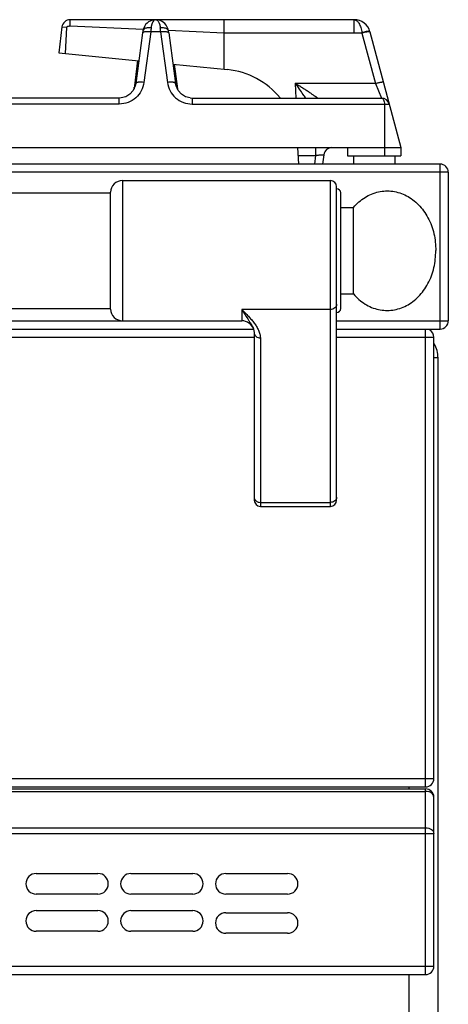
# Model space of a CAD drawing. Units: millimetres. Extents: x 376 to 2555, y -3 to 1916.
# Drawn here: x 1377 to 1481, y 1676 to 1914 of the extents above; entities that cross this region are included whole.
import ezdxf

# ---------------------------------------------------------------- set-up
doc = ezdxf.new("R2010")
doc.units = ezdxf.units.MM
doc.layers.add('AXES', color=7, linetype='Continuous')

msp = doc.modelspace()

# ---------------------------------------------------------------- linework, layer by layer
at = {"color": 7, "linetype": 'Continuous'}
for p, q in [((1409.7, 1914.48), (1389, 1914.48)), ((1457.87, 1914.48), (1409.8, 1914.48)), ((1426.33, 1911.31), (1426.33, 1914.48)), ((1387.01, 1912.72), (1386.25, 1906.48)), ((1388.15, 1912.58), (1387.15, 1912.7)), ((1387.89, 1906.31), (1388.16, 1912.58)), ((1406.58, 1911.26), (1404.93, 1899.01)), ((1406.65, 1911.78), (1406.58, 1911.26)), ((1412.92, 1911.26), (1412.85, 1911.78)), ((1412.85, 1911.78), (1412.85, 1911.78)), ((1412.92, 1911.26), (1414.57, 1899.01)), ((1426.32, 1911.31), (1426.3, 1902.47)), ((1461.74, 1911.51), (1469.25, 1883.48)), ((1386.25, 1906.48), (1405.67, 1904.53)), ((1405.34, 1904.57), (1404.5, 1897.77)), ((1413.94, 1903.7), (1427.14, 1902.38)), ((1414.27, 1903.67), (1415, 1897.71)), ((1404.54, 1897.91), (1404.5, 1897.71)), ((1404.54, 1897.91), (1404.54, 1897.91)), ((1415, 1897.71), (1414.96, 1897.91)), ((1414.96, 1897.91), (1414.96, 1897.91)), ((1400.89, 1895.48), (1346.74, 1895.48)), ((1401.34, 1895.5), (1400.89, 1895.48)), ((1402.5, 1895.81), (1401.34, 1895.5)), ((1418.14, 1895.5), (1418.61, 1895.48)), ((1418.61, 1895.48), (1464.5, 1895.48)), ((1206.25, 1883.48), (1469.25, 1883.48)), ((1444.46, 1879.48), (1444.25, 1883.48)), ((1456.25, 1883.48), (1456.25, 1881.48)), ((1469.25, 1883.48), (1469.25, 1881.48)), ((1450.53, 1881.72), (1450.26, 1879.48)), ((1456.25, 1881.48), (1469.25, 1881.48)), ((1478.75, 1879.48), (377.75, 1879.48)), ((1480.75, 1877.48), (1480.75, 1841.48)), ((1401.74, 1875.48), (1452.15, 1875.48)), ((1453.65, 1797.98), (1453.65, 1873.98)), ((457.75, 1872.48), (1398.75, 1872.48)), ((1398.75, 1844.33), (1398.75, 1872.63)), ((1454.65, 1844.48), (1454.65, 1872.48)), ((1454.65, 1868.98), (1457.75, 1868.98)), ((1457.75, 1847.98), (1457.75, 1868.98)), ((1454.65, 1847.98), (1457.75, 1847.98)), ((457.75, 1844.48), (1398.75, 1844.48)), ((1401.74, 1841.48), (1430.65, 1841.48)), ((423.02, 1839.48), (1433.48, 1839.48)), ((1433.47, 1839.49), (1433.48, 1839.48)), ((1433.65, 1838.59), (1433.65, 1797.98)), ((1453.65, 1839.48), (1478.75, 1839.48)), ((1477.25, 1730.48), (1477.25, 1837.48)), ((1478.25, 1031.48), (1478.25, 1832.48)), ((1435.15, 1796.48), (1452.15, 1796.48)), ((381.25, 1728.48), (1475.25, 1728.48)), ((381.25, 1727.98), (1475.25, 1727.98)), ((1477.25, 1684.98), (1477.25, 1725.98)), ((1380.75, 1707.48), (1395.75, 1707.48)), ((1403.75, 1707.48), (1418.75, 1707.48)), ((1426.75, 1707.48), (1441.75, 1707.48)), ((1395.75, 1702.48), (1380.75, 1702.48)), ((1418.75, 1702.48), (1403.75, 1702.48)), ((1441.75, 1702.48), (1426.75, 1702.48)), ((1380.75, 1698.48), (1395.75, 1698.48)), ((1403.75, 1698.48), (1418.75, 1698.48)), ((1426.75, 1697.98), (1441.75, 1697.98)), ((1395.75, 1693.48), (1380.75, 1693.48)), ((1418.75, 1693.48), (1403.75, 1693.48)), ((1441.75, 1692.98), (1426.75, 1692.98)), ((381.25, 1682.98), (1475.25, 1682.98))]:
    msp.add_line(p, q, dxfattribs=at)
at = {"color": 9, "linetype": 'Continuous', "true_color": 0xbdbabd}
for p, q in [((1457.87, 1911.31), (1457.87, 1914.48)), ((1387.15, 1912.7), (1387.01, 1912.72)), ((1389, 1912.96), (1406.74, 1912.17)), ((1408.56, 1911.51), (1406.91, 1899.26)), ((1410.94, 1911.51), (1408.56, 1911.51)), ((1410.94, 1911.51), (1412.59, 1899.26)), ((1412.85, 1911.9), (1426.32, 1911.31)), ((1426.32, 1911.31), (1459.78, 1911.31)), ((1459.78, 1911.31), (1459.8, 1911.24)), ((1459.8, 1911.24), (1463.09, 1898.99)), ((1404.56, 1898.11), (1404.52, 1897.81)), ((1404.54, 1897.91), (1404.56, 1898.11)), ((1404.66, 1898.11), (1404.56, 1898.11)), ((1414.94, 1898.11), (1414.84, 1898.11)), ((1414.96, 1897.91), (1414.94, 1898.11)), ((1414.97, 1897.82), (1414.94, 1898.11)), ((1443.62, 1898.99), (1443.76, 1895.48)), ((1463.09, 1898.99), (1443.62, 1898.99)), ((1463.09, 1898.99), (1464.5, 1895.48)), ((1400.89, 1893.99), (1400.89, 1895.48)), ((1418.61, 1895.48), (1418.61, 1893.99)), ((1400.89, 1893.99), (1346.74, 1893.99)), ((1418.61, 1893.99), (1466.43, 1893.99)), ((1465.25, 1893.99), (1465.25, 1881.48)), ((1448.51, 1883.48), (1448.51, 1881.58)), ((1444.35, 1881.58), (1448.51, 1881.58)), ((1448.51, 1881.58), (1448.26, 1879.48)), ((1478.75, 1839.48), (1478.75, 1879.48)), ((1480.75, 1877.48), (375.75, 1877.48)), ((1401.74, 1841.48), (1401.74, 1875.48)), ((1452.15, 1796.48), (1452.15, 1875.48)), ((1430.65, 1844.22), (1430.65, 1841.48)), ((1452.15, 1844.22), (1430.65, 1844.22)), ((454.75, 1841.48), (1401.74, 1841.48)), ((1453.65, 1841.48), (1480.75, 1841.48)), ((1475.25, 1728.48), (1475.25, 1839.48)), ((422.85, 1837.48), (1433.65, 1837.48)), ((1435.15, 1837.34), (1435.15, 1796.48)), ((1453.65, 1837.48), (1477.25, 1837.48)), ((1478.25, 1832.48), (1477.25, 1832.48)), ((1435.15, 1797.45), (1452.15, 1797.45)), ((379.25, 1730.48), (1477.25, 1730.48)), ((1471.25, 1727.98), (1471.25, 1728.48)), ((381.25, 1727.39), (1475.25, 1727.39)), ((1475.25, 1682.98), (1475.25, 1727.98)), ((379.25, 1717.15), (1477.25, 1717.15)), ((381.25, 1718.56), (1475.25, 1718.56)), ((379.25, 1684.98), (1477.25, 1684.98)), ((1471.25, 1669.48), (1471.25, 1682.98))]:
    msp.add_line(p, q, dxfattribs=at)
at = {"color": 7, "linetype": 'Continuous'}
for points in [[(1409.06, 1914.4), (1408.72, 1914.3), (1408.37, 1914.15), (1408.01, 1913.94), (1407.66, 1913.66), (1407.31, 1913.3), (1407, 1912.82), (1406.76, 1912.24), (1406.65, 1911.78)], [(1412.85, 1911.78), (1412.76, 1912.18), (1412.56, 1912.7), (1412.29, 1913.15), (1411.99, 1913.52), (1411.66, 1913.81), (1411.33, 1914.04), (1411, 1914.21), (1410.67, 1914.33), (1410.33, 1914.42)], [(1404.93, 1899.01), (1404.8, 1898.42), (1404.3, 1897.33), (1403.5, 1896.43), (1402.5, 1895.81)], [(1418.13, 1895.51), (1417, 1895.81), (1415.99, 1896.43), (1415.2, 1897.33), (1414.69, 1898.42), (1414.57, 1899.01)], [(1433.48, 1839.48), (1433.59, 1839.1), (1433.65, 1838.59)]]:
    msp.add_lwpolyline(points, dxfattribs=at)
for centre, radius, start, end in [((1389, 1912.48), 2, 90, 173), ((1457.87, 1910.48), 4, 15, 90.1049), ((1409.72, 1911.29), 3.19, 78.8886, 84.0609), ((1425.25, 1883.48), 19, 39.3274, 84.2821), ((1464.5, 1893.48), 2, 15, 90), ((1452.52, 1881.48), 2, 90, 173), ((1478.75, 1877.48), 2, 0, 90), ((1401.74, 1872.48), 3, 90, 177.134), ((1452.15, 1873.98), 1.5, 0, 90), ((1453.65, 1872.48), 1, 0, 90), ((1401.74, 1844.48), 3, 182.866, 270), ((1453.65, 1844.48), 1, 270, 0), ((1430.65, 1838.48), 3, 19.6598, 90), ((1478.75, 1841.48), 2, 270, 0), ((1475.25, 1837.48), 2, 0, 60.7311), ((1471.25, 1832.48), 7, 0, 29.4923), ((1435.15, 1797.98), 1.5, 180, 270), ((1452.15, 1797.98), 1.5, 270, 0), ((1475.25, 1730.48), 2, 270, 0), ((1475.25, 1725.98), 2, 0, 90), ((1380.75, 1704.98), 2.5, 90, 270), ((1395.75, 1704.98), 2.5, 270, 90), ((1403.75, 1704.98), 2.5, 90, 270), ((1418.75, 1704.98), 2.5, 270, 90), ((1426.75, 1704.98), 2.5, 90, 270), ((1441.75, 1704.98), 2.5, 270, 90), ((1380.75, 1695.98), 2.5, 90, 270), ((1395.75, 1695.98), 2.5, 270, 90), ((1403.75, 1695.98), 2.5, 90, 270), ((1418.75, 1695.98), 2.5, 270, 90), ((1426.75, 1695.48), 2.5, 90, 270), ((1441.75, 1695.48), 2.5, 270, 90), ((1475.25, 1684.98), 2, 270, 0)]:
    msp.add_arc(centre, radius, start, end, dxfattribs=at)
at = {"color": 9, "linetype": 'Continuous', "true_color": 0xbdbabd}
for centre, radius, start, end in [((1566.22, 1900.86), 158.02, 175.7734, 176.1331), ((1253.28, 1900.86), 158.02, 3.8669, 4.2266), ((1401.68, 1898.27), 2.88, 351.5573, 352.8907), ((1401.69, 1898.26), 2.87, 350.7783, 351.557), ((1401.65, 1898.27), 2.91, 352.8966, 356.8983), ((1417.85, 1898.27), 2.92, 183.108, 187.0679), ((1417.81, 1898.26), 2.88, 187.0735, 189.6132), ((1417.79, 1898.26), 2.86, 189.6136, 192.3961)]:
    msp.add_arc(centre, radius, start, end, dxfattribs=at)
at = {"color": 7, "linetype": 'Continuous'}
for points, knots in [([(1389, 1912.96), (1389, 1913.05), (1389, 1913.25), (1389, 1913.6), (1389, 1914.01), (1389, 1914.32), (1389, 1914.48)], [0, 0, 0, 0, 0.291734, 0.58347, 1.051671, 1.519873, 1.519873, 1.519873, 1.519873]), ([(1409.7, 1914.48), (1409.65, 1914.48), (1409.57, 1914.47), (1409.48, 1914.47), (1409.43, 1914.46)], [0, 0, 0, 0, 0.132917, 0.2658575, 0.2658575, 0.2658575, 0.2658575]), ([(1409.79, 1914.48), (1409.83, 1914.48), (1409.92, 1914.47), (1410.01, 1914.47), (1410.05, 1914.46)], [0, 0, 0, 0, 0.1304503, 0.2609195, 0.2609195, 0.2609195, 0.2609195]), ([(1388.15, 1912.58), (1388.18, 1912.63), (1388.22, 1912.74), (1388.35, 1912.86), (1388.53, 1912.93), (1388.64, 1912.87), (1388.69, 1912.84)], [0, 0, 0, 0, 0.1696209, 0.3427798, 0.5306359, 0.69598, 0.69598, 0.69598, 0.69598]), ([(1388.69, 1912.84), (1388.71, 1912.87), (1388.74, 1912.92), (1388.81, 1912.97), (1388.89, 1912.97), (1388.93, 1912.94), (1388.95, 1912.93)], [0, 0, 0, 0, 0.0850147, 0.168345, 0.2451553, 0.3171567, 0.3171567, 0.3171567, 0.3171567]), ([(1409.43, 1914.46), (1409.37, 1914.45), (1409.25, 1914.44), (1409.12, 1914.41), (1409.06, 1914.4)], [0, 0, 0, 0, 0.1877107, 0.375406, 0.375406, 0.375406, 0.375406]), ([(1457.75, 1868.98), (1458.17, 1869.43), (1459.02, 1870.34), (1460.5, 1871.43), (1462.11, 1872.26), (1463.79, 1872.8), (1465.53, 1873.02), (1467.27, 1872.94), (1468.97, 1872.54), (1470.62, 1871.84), (1472.15, 1870.86), (1473.56, 1869.61), (1474.8, 1868.14), (1476.21, 1865.86), (1477.47, 1862.62), (1477.65, 1859.86), (1477.75, 1858.48)], [0, 0, 0, 0, 1.860445, 3.724401, 5.493603, 7.261033, 8.987156, 10.713341, 12.466384, 14.220283, 16.058932, 17.897461, 19.843703, 21.794601, 25.937786, 30.073931, 30.073931, 30.073931, 30.073931]), ([(1457.75, 1847.98), (1458.17, 1847.52), (1459.02, 1846.61), (1460.5, 1845.52), (1462.11, 1844.69), (1463.79, 1844.16), (1465.53, 1843.94), (1467.27, 1844.02), (1468.97, 1844.42), (1470.62, 1845.12), (1472.15, 1846.1), (1473.56, 1847.35), (1474.8, 1848.82), (1476.21, 1851.1), (1477.47, 1854.33), (1477.65, 1857.1), (1477.75, 1858.48)], [0, 0, 0, 0, 1.860445, 3.724401, 5.493603, 7.261033, 8.987156, 10.713341, 12.466384, 14.220283, 16.058932, 17.897461, 19.843703, 21.794601, 25.937786, 30.073931, 30.073931, 30.073931, 30.073931])]:
    msp.add_open_spline(points, degree=3, knots=knots, dxfattribs=at)
at = {"color": 9, "linetype": 'Continuous', "true_color": 0xbdbabd}
for points, knots in [([(1409.75, 1914.48), (1409.7, 1914.47), (1409.61, 1914.47), (1409.41, 1914.38), (1409.16, 1914.17), (1408.95, 1913.82), (1408.86, 1913.56), (1408.81, 1913.43)], [0, 0, 0, 0, 0.132603, 0.266758, 0.663313, 1.074437, 1.484731, 1.484731, 1.484731, 1.484731]), ([(1409.75, 1914.48), (1409.79, 1914.47), (1409.88, 1914.47), (1410.09, 1914.38), (1410.34, 1914.17), (1410.55, 1913.81), (1410.64, 1913.55), (1410.69, 1913.42)], [0, 0, 0, 0, 0.133499, 0.26858, 0.668874, 1.084003, 1.49832, 1.49832, 1.49832, 1.49832]), ([(1457.89, 1914.48), (1458.12, 1914.41), (1458.61, 1914.27), (1459.03, 1913.68), (1459.33, 1913.12), (1459.52, 1912.56), (1459.68, 1911.96), (1459.75, 1911.52), (1459.78, 1911.31)], [0, 0, 0, 0, 0.716873, 1.496763, 2.062788, 2.611177, 3.268957, 3.929942, 3.929942, 3.929942, 3.929942]), ([(1408.63, 1912.5), (1408.51, 1912.51), (1408.27, 1912.54), (1407.76, 1912.51), (1407.08, 1912.42), (1406.79, 1911.98), (1406.65, 1911.78)], [0, 0, 0, 0, 0.35582, 0.725949, 1.546791, 2.243009, 2.243009, 2.243009, 2.243009]), ([(1408.81, 1913.43), (1408.8, 1913.4), (1408.78, 1913.33), (1408.73, 1913.14), (1408.67, 1912.87), (1408.64, 1912.62), (1408.63, 1912.5)], [0, 0, 0, 0, 0.1090359, 0.2181096, 0.5853926, 0.9525701, 0.9525701, 0.9525701, 0.9525701]), ([(1410.69, 1913.42), (1410.7, 1913.39), (1410.72, 1913.32), (1410.77, 1913.13), (1410.83, 1912.86), (1410.86, 1912.62), (1410.87, 1912.5)], [0, 0, 0, 0, 0.1076623, 0.2153605, 0.5772247, 0.9389839, 0.9389839, 0.9389839, 0.9389839]), ([(1412.85, 1911.78), (1412.83, 1911.85), (1412.79, 1911.98), (1412.61, 1912.18), (1412.32, 1912.37), (1411.88, 1912.48), (1411.4, 1912.54), (1411.04, 1912.51), (1410.87, 1912.5)], [0, 0, 0, 0, 0.196386, 0.397231, 0.80101, 1.211562, 1.743664, 2.270842, 2.270842, 2.270842, 2.270842]), ([(1406.72, 1911.42), (1406.69, 1911.4), (1406.62, 1911.36), (1406.59, 1911.3), (1406.58, 1911.26)], [0, 0, 0, 0, 0.1127319, 0.2195722, 0.2195722, 0.2195722, 0.2195722]), ([(1407.8, 1911.57), (1407.74, 1911.57), (1407.62, 1911.57), (1407.38, 1911.56), (1407.07, 1911.55), (1406.84, 1911.46), (1406.72, 1911.42)], [0, 0, 0, 0, 0.171945, 0.344741, 0.72232, 1.092861, 1.092861, 1.092861, 1.092861]), ([(1408.56, 1911.51), (1408.43, 1911.53), (1408.18, 1911.56), (1407.92, 1911.56), (1407.8, 1911.57)], [0, 0, 0, 0, 0.3830304, 0.7660134, 0.7660134, 0.7660134, 0.7660134]), ([(1411.7, 1911.57), (1411.57, 1911.56), (1411.32, 1911.56), (1411.06, 1911.53), (1410.94, 1911.51)], [0, 0, 0, 0, 0.382983, 0.7660134, 0.7660134, 0.7660134, 0.7660134]), ([(1412.76, 1911.43), (1412.73, 1911.44), (1412.67, 1911.47), (1412.46, 1911.52), (1412.14, 1911.57), (1411.85, 1911.57), (1411.7, 1911.57)], [0, 0, 0, 0, 0.097169, 0.194631, 0.633053, 1.072668, 1.072668, 1.072668, 1.072668]), ([(1412.92, 1911.26), (1412.9, 1911.3), (1412.87, 1911.37), (1412.8, 1911.41), (1412.76, 1911.43)], [0, 0, 0, 0, 0.1159485, 0.2392819, 0.2392819, 0.2392819, 0.2392819]), ([(1461.53, 1911.69), (1461.41, 1911.68), (1461.18, 1911.66), (1460.77, 1911.57), (1460.3, 1911.46), (1459.96, 1911.36), (1459.78, 1911.31)], [0, 0, 0, 0, 0.356531, 0.714948, 1.254361, 1.792587, 1.792587, 1.792587, 1.792587]), ([(1461.15, 1911.52), (1461.1, 1911.52), (1461, 1911.5), (1460.73, 1911.45), (1460.33, 1911.37), (1459.98, 1911.28), (1459.8, 1911.24)], [0, 0, 0, 0, 0.146983, 0.293982, 0.834853, 1.375771, 1.375771, 1.375771, 1.375771]), ([(1461.74, 1911.51), (1461.72, 1911.53), (1461.67, 1911.57), (1461.53, 1911.55), (1461.36, 1911.55), (1461.22, 1911.53), (1461.15, 1911.52)], [0, 0, 0, 0, 0.0766523, 0.1793249, 0.4033708, 0.6036155, 0.6036155, 0.6036155, 0.6036155]), ([(1461.7, 1911.65), (1461.68, 1911.66), (1461.66, 1911.69), (1461.61, 1911.69), (1461.57, 1911.69), (1461.54, 1911.69), (1461.53, 1911.69)], [0, 0, 0, 0, 0.049652, 0.1097853, 0.1438996, 0.1763958, 0.1763958, 0.1763958, 0.1763958]), ([(1406.91, 1899.26), (1406.74, 1898.57), (1406.39, 1897.16), (1404.99, 1895.43), (1403.09, 1894.24), (1401.62, 1894.08), (1400.89, 1893.99)], [0, 0, 0, 0, 2.133165, 4.294419, 6.501346, 8.679232, 8.679232, 8.679232, 8.679232]), ([(1406.91, 1899.26), (1406.68, 1899.29), (1406.22, 1899.33), (1405.69, 1899.31), (1405.31, 1899.27), (1405.13, 1899.2), (1404.98, 1899.13), (1404.95, 1899.05), (1404.93, 1899.01)], [0, 0, 0, 0, 0.693933, 1.380266, 1.59931, 1.829269, 1.960253, 2.077603, 2.077603, 2.077603, 2.077603]), ([(1414.57, 1899.01), (1414.55, 1899.05), (1414.52, 1899.13), (1414.37, 1899.2), (1414.19, 1899.27), (1413.81, 1899.31), (1413.27, 1899.33), (1412.82, 1899.29), (1412.59, 1899.26)], [0, 0, 0, 0, 0.11735, 0.248333, 0.478293, 0.697337, 1.38367, 2.077603, 2.077603, 2.077603, 2.077603]), ([(1412.59, 1899.26), (1412.76, 1898.57), (1413.1, 1897.16), (1414.5, 1895.43), (1416.41, 1894.24), (1417.88, 1894.08), (1418.61, 1893.99)], [0, 0, 0, 0, 2.133107, 4.294301, 6.501287, 8.679231, 8.679231, 8.679231, 8.679231]), ([(1446.11, 1895.47), (1446.02, 1895.61), (1445.84, 1895.9), (1445.35, 1896.64), (1444.62, 1897.68), (1443.95, 1898.55), (1443.62, 1898.99)], [0, 0, 0, 0, 0.50787, 1.015763, 2.666131, 4.316522, 4.316522, 4.316522, 4.316522]), ([(1449, 1895.48), (1449, 1895.48), (1449, 1895.5), (1448.95, 1895.51), (1448.91, 1895.54), (1448.87, 1895.57), (1448.83, 1895.62), (1448.75, 1895.68), (1448.64, 1895.76), (1448.51, 1895.84), (1448.32, 1895.98), (1448.07, 1896.16), (1447.73, 1896.39), (1447.37, 1896.63), (1446.99, 1896.88), (1446.6, 1897.14), (1446.19, 1897.4), (1445.77, 1897.66), (1445.21, 1898.02), (1444.49, 1898.46), (1443.91, 1898.81), (1443.62, 1898.99)], [0, 0, 0, 0, 0.017443, 0.055018, 0.119974, 0.167775, 0.21049, 0.326995, 0.456361, 0.618019, 0.774255, 1.162453, 1.555341, 2.00395, 2.451016, 2.929689, 3.408822, 3.905415, 4.401871, 5.42055, 6.439297, 6.439297, 6.439297, 6.439297]), ([(1465.02, 1899.26), (1465, 1899.28), (1464.95, 1899.33), (1464.81, 1899.3), (1464.64, 1899.3), (1464.39, 1899.27), (1464.12, 1899.23), (1463.79, 1899.16), (1463.45, 1899.08), (1463.21, 1899.02), (1463.09, 1898.99)], [0, 0, 0, 0, 0.076514, 0.179406, 0.407877, 0.603657, 0.911022, 1.233368, 1.608336, 1.97947, 1.97947, 1.97947, 1.97947]), ([(1464.5, 1895.48), (1464.6, 1895.45), (1464.82, 1895.38), (1465.05, 1895.02), (1465.23, 1894.56), (1465.24, 1894.18), (1465.25, 1893.99)], [0, 0, 0, 0, 0.310721, 0.656698, 1.229309, 1.784532, 1.784532, 1.784532, 1.784532]), ([(1448.51, 1881.58), (1448.64, 1881.6), (1448.9, 1881.63), (1449.26, 1881.66), (1449.61, 1881.7), (1449.87, 1881.72), (1450.06, 1881.73), (1450.18, 1881.74), (1450.29, 1881.74), (1450.37, 1881.74), (1450.44, 1881.74), (1450.48, 1881.73), (1450.52, 1881.74), (1450.53, 1881.73), (1450.53, 1881.72)], [0, 0, 0, 0, 0.385556, 0.771844, 1.103376, 1.432049, 1.557641, 1.686382, 1.784165, 1.874838, 1.92573, 1.989871, 2.015941, 2.03259, 2.03259, 2.03259, 2.03259]), ([(1453.65, 1845.48), (1453.64, 1845.4), (1453.63, 1845.23), (1453.54, 1844.99), (1453.4, 1844.77), (1453.14, 1844.51), (1452.72, 1844.28), (1452.34, 1844.24), (1452.15, 1844.22)], [0, 0, 0, 0, 0.248289, 0.497887, 0.759746, 1.022475, 1.592408, 2.161586, 2.161586, 2.161586, 2.161586]), ([(1430.65, 1844.22), (1430.91, 1843.79), (1431.45, 1842.94), (1432.12, 1841.91), (1432.63, 1841.11), (1432.96, 1840.57), (1433.25, 1840.03), (1433.4, 1839.67), (1433.47, 1839.49)], [0, 0, 0, 0, 1.514235, 3.028446, 3.687601, 4.347409, 4.935833, 5.522869, 5.522869, 5.522869, 5.522869]), ([(1430.65, 1844.22), (1430.91, 1843.95), (1431.45, 1843.42), (1432.23, 1842.6), (1432.97, 1841.78), (1433.64, 1840.94), (1434.25, 1840.08), (1434.72, 1839.2), (1435.07, 1838.28), (1435.12, 1837.65), (1435.15, 1837.34)], [0, 0, 0, 0, 1.136203, 2.272571, 3.371271, 4.469525, 5.494398, 6.522167, 7.471355, 8.411426, 8.411426, 8.411426, 8.411426]), ([(1433.65, 1838.59), (1433.65, 1838.51), (1433.67, 1838.34), (1433.76, 1838.1), (1433.9, 1837.88), (1434.16, 1837.63), (1434.58, 1837.39), (1434.96, 1837.35), (1435.15, 1837.34)], [0, 0, 0, 0, 0.248249, 0.497807, 0.759625, 1.022314, 1.592148, 2.161227, 2.161227, 2.161227, 2.161227]), ([(1433.65, 1798.7), (1433.65, 1798.62), (1433.67, 1798.45), (1433.76, 1798.21), (1433.9, 1798), (1434.16, 1797.74), (1434.58, 1797.5), (1434.96, 1797.46), (1435.15, 1797.45)], [0, 0, 0, 0, 0.248289, 0.497887, 0.759746, 1.022476, 1.592409, 2.161586, 2.161586, 2.161586, 2.161586]), ([(1453.65, 1798.7), (1453.64, 1798.62), (1453.63, 1798.45), (1453.54, 1798.21), (1453.4, 1798), (1453.14, 1797.74), (1452.72, 1797.5), (1452.34, 1797.46), (1452.15, 1797.45)], [0, 0, 0, 0, 0.248289, 0.497887, 0.759746, 1.022476, 1.592408, 2.161586, 2.161586, 2.161586, 2.161586]), ([(1477.25, 1725.98), (1477.21, 1726.17), (1477.13, 1726.57), (1476.64, 1727.04), (1476, 1727.35), (1475.5, 1727.38), (1475.25, 1727.39)], [0, 0, 0, 0, 0.579602, 1.188677, 1.939098, 2.681695, 2.681695, 2.681695, 2.681695]), ([(1475.25, 1718.56), (1475.5, 1718.55), (1476, 1718.52), (1476.64, 1718.21), (1477.13, 1717.74), (1477.21, 1717.34), (1477.25, 1717.15)], [0, 0, 0, 0, 0.742596, 1.493018, 2.102093, 2.681695, 2.681695, 2.681695, 2.681695])]:
    msp.add_open_spline(points, degree=3, knots=knots, dxfattribs=at)
at = {"layer": 'AXES', "color": 7, "linetype": 'Continuous'}
for p, q in [((1457.75, 1881.48), (1457.75, 1879.48)), ((1467.75, 1881.48), (1467.75, 1879.48))]:
    msp.add_line(p, q, dxfattribs=at)

doc.saveas('drawing.dxf')
